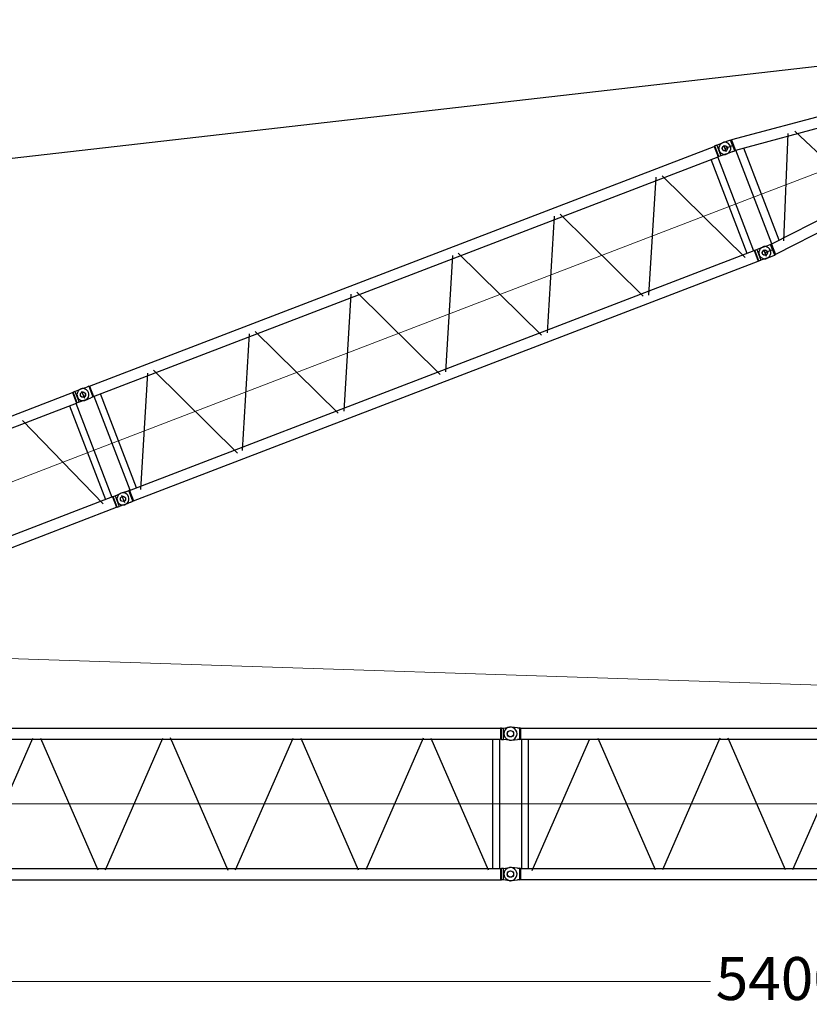
# Model space of a CAD drawing. Units: millimetres. Extents: x 0 to 1255113, y 0 to 538472.
# Drawn here: x 111940 to 125723, y 355853 to 373038 of the extents above; entities that cross this region are included whole.
import ezdxf

# ---------------------------------------------------------------- set-up
doc = ezdxf.new("R2010")
doc.units = ezdxf.units.MM
doc.styles.add('GOST', font='isocpeui.ttf')

# ---------------------------------------------------------------- blocks, each defined once
blk = doc.blocks.new('LR-1600 D-36')
at = {"color": 0, "linetype": 'ByBlock', "lineweight": -2}
for p, q in [((651884.6149469339, -250349.4570823333), (657566.4386774027, -250349.4570823333)), ((657566.4386774027, -250349.4570823333), (657578.4894586527, -250346.32884747)), ((657566.4386774027, -250349.4570823333), (657566.4386774027, -250543.1570945403)), ((657578.6093316996, -250346.3125205657), (657578.4894586527, -250346.32884747)), ((657578.4894586527, -250546.2853294036), (657578.4894586527, -250346.32884747)), ((657578.7296930277, -250346.3070884368), (657578.6093316996, -250346.3125205657)), ((657615.5273004496, -250346.3070884368), (657578.7296930277, -250346.3070884368)), ((657615.5273004496, -250346.3070884368), (657720.6569355539, -250341.4203437215)), ((657615.5273004496, -250346.3070884368), (657615.5273004496, -250546.3070884368)), ((657730.4027213746, -250342.7906707358), (657719.2249869996, -250342.866690023)), ((657725.5268765631, -250382.0476939936), (657725.5268765631, -250516.0476939936)), ((657730.4027213746, -250342.7906707358), (657835.5267448121, -250347.6773894858)), ((657872.3245963746, -250347.6773894858), (657835.5267448121, -250347.6773894858)), ((657872.3245963746, -250347.6773894858), (657872.4447135621, -250347.6828216148)), ((657872.4525260621, -250347.686422689), (657872.3245963746, -250347.6773894858)), ((657872.4447135621, -250347.6828216148), (657872.5648307496, -250347.6991485191)), ((657872.4525260621, -250347.686422689), (657884.6146354371, -250350.8273833823)), ((657872.5648307496, -250347.6991485191), (657872.5648307496, -250547.6493285728)), ((657884.6146354371, -250350.8273833823), (657884.6146354371, -250544.5273955894)), ((657884.6146354371, -250350.8273929445), (669566.4386405665, -250350.8273929445)), ((657884.6152981216, -250350.8213832134), (657884.6152981216, -250544.5213832133)), ((669566.4386774028, -250350.8273833823), (669578.4894586528, -250347.699148519)), ((669566.4386774028, -250350.8273833823), (669566.4386774028, -250544.5273955893)), ((669578.6093316996, -250347.6828216147), (669578.4894586528, -250347.699148519)), ((669578.4894586528, -250547.6556304526), (669578.4894586528, -250347.699148519)), ((669578.7296930278, -250347.6773894858), (669578.6093316996, -250347.6828216147)), ((669615.5273004496, -250347.6773894858), (669578.7296930278, -250347.6773894858)), ((669615.5273004496, -250347.6773894858), (669720.656935554, -250342.7906447706)), ((669615.5273004496, -250347.6773894858), (669615.5273004496, -250547.6773894858)), ((669835.5229764427, -250350.6192528322), (669730.39867002, -250345.7325157673)), ((669872.5807107529, -250350.6192528322), (669835.5229764427, -250350.6192528322)), ((669872.5807107526, -250350.6461961592), (669872.5772508304, -250350.6446941668)), ((669872.5807107526, -250550.5923095052), (669872.5807107529, -250350.6446941668)), ((669872.5807107526, -250350.6461961592), (669885.5665699821, -250353.2271691627)), ((669885.5665699821, -250353.2271691627), (669885.5665699821, -250547.9903529271)), ((676049.7196060896, -250999.9570906791), (669885.5665699821, -250353.2272618034)), ((651884.6149469339, -250543.1570945403), (657566.4386774027, -250543.1570945403)), ((656579.53486747, -250492.8717411446), (657373.634581583, -252356.6542946477)), ((657435.0270563089, -250543.1570945403), (657435.0270563089, -252299.4510795195)), ((657556.0270563089, -250543.1570945403), (657556.0270563089, -252299.4510795195)), ((657578.7296930277, -250546.3070884368), (657566.4386774027, -250543.1570945403)), ((657578.489214512, -250546.2790275237), (657578.4894586527, -250546.2853294036)), ((657578.6093316996, -250546.3016563079), (657578.4894586527, -250546.2853294036)), ((657578.7296930277, -250546.3070884368), (657578.6093316996, -250546.3016563079)), ((657615.5273004496, -250546.3070884368), (657578.7296930277, -250546.3070884368)), ((657720.6569286673, -250551.1938397494), (657615.5273004496, -250546.3070884368)), ((657719.2249869996, -250552.4880958662), (657730.4027213746, -250552.5641151533)), ((657730.4027213746, -250552.5641234946), (657835.5267448121, -250547.6773894858)), ((657872.3245963746, -250547.6773894858), (657835.5267448121, -250547.6773894858)), ((657872.3245963746, -250547.6773894858), (657872.4525260621, -250547.6683562827)), ((657872.3245963746, -250547.6773894858), (657872.4447135621, -250547.6719573569)), ((657872.4447135621, -250547.6719573569), (657872.5648307496, -250547.6556304526)), ((657872.4525260621, -250547.6683562827), (657872.5648307496, -250547.6493285728)), ((657872.5648307496, -250547.6493285728), (657884.6146354371, -250544.5273955894)), ((657884.6146354371, -250544.5273929442), (669566.4386774028, -250544.5273929483)), ((657895.0268765631, -252300.8273929439), (657895.0268765631, -250544.5273929442)), ((658016.0268761578, -252300.827392944), (658016.0268765616, -250544.5273929442)), ((658077.7170535619, -252354.2564773958), (658917.577723266, -250503.7870909566)), ((659027.2190287001, -250490.0010077225), (659878.7031732202, -252366.0804567435)), ((659975.8488946296, -252358.3726016984), (660820.509525528, -250497.3274357677)), ((660929.4090176309, -250494.8262217363), (661768.7826541712, -252344.2225254701)), ((661879.6272582076, -252350.0477135541), (662723.7844524559, -250490.111772216)), ((662827.8847979791, -250491.4679006415), (663673.467200514, -252354.5440108182)), ((663782.3707144853, -252344.0030420535), (664621.0831636818, -250496.0635358367)), ((664727.1506919903, -250489.850441094), (665571.4143743217, -252350.0210081801)), ((665680.766738552, -252347.5370905786), (666524.2494621357, -250489.0872139674)), ((666628.3307900837, -250492.4505573676), (667470.9835486974, -252349.071767839)), ((667572.3508914029, -252366.0804567435), (668423.8350359229, -250490.0010077225)), ((668533.476341357, -250503.7870909566), (669373.337011061, -252354.2564773958)), ((669435.0268769684, -252300.8273929475), (669435.0268765646, -250544.5273929483)), ((669556.0268765631, -252307.3727834276), (669556.0268765631, -250544.5273929483)), ((669578.7296930278, -250547.6773894858), (669566.4386774028, -250544.5273955893)), ((669578.489214512, -250547.6493285728), (669578.4894586528, -250547.6556304526)), ((669578.6093316996, -250547.6719573569), (669578.4894586528, -250547.6556304526)), ((669578.7296930278, -250547.6773894858), (669578.6093316996, -250547.6719573569)), ((669615.5273004496, -250547.6773894858), (669578.7296930278, -250547.6773894858)), ((669720.6569286674, -250552.5641407984), (669615.5273004496, -250547.6773894858)), ((669725.5229764425, -250388.1466623345), (669725.5229764425, -250510.1466623345)), ((669725.5229764427, -250450.6192528322), (669885.5665699821, -250450.6192528322)), ((669725.5268765631, -250388.5068903882), (669725.5268765631, -250504.5068903882)), ((669835.5229764464, -250550.6192528321), (669730.39867002, -250555.5059898974)), ((669835.5229764464, -250550.6192528321), (669872.5807107529, -250550.6192528321)), ((669872.5772508304, -250550.5938114976), (669885.5665699821, -250547.9903529271)), ((673655.6729764426, -250943.5419928415), (669885.5665699819, -250547.9904455681)), ((669895.6729764426, -252302.1879027029), (669895.6729764426, -250549.0507882429)), ((670035.3729764426, -252287.5308757629), (670035.3729764426, -250563.0610442625)), ((670109.9548466336, -252323.4856398253), (670851.7078759379, -250602.590228441)), ((670971.2271940664, -250609.1007431684), (671730.1984162764, -252174.4533930184)), ((677989.9878174914, -251452.949601618), (669885.5665699821, -252303.2482453751)), ((678033.8890568393, -251643.1067607032), (669885.5665699819, -252498.0114291395)), ((657566.4386774027, -252299.4510795195), (651884.6149469339, -252299.4510795195)), ((657566.4386774027, -252299.4510795195), (657578.7296930277, -252296.301085623)), ((657566.4386774027, -252299.4510795195), (657566.4386774027, -252493.1510917265)), ((657578.4894586527, -252296.3228446562), (657578.489214512, -252296.3291465361)), ((657578.4894586527, -252296.3228446562), (657578.6093316996, -252296.3065177519)), ((657578.4894586527, -252496.2793265898), (657578.4894586527, -252296.3228446562)), ((657578.6093316996, -252296.3065177519), (657578.7296930277, -252296.301085623)), ((657578.7296930277, -252296.301085623), (657615.5273004496, -252296.301085623)), ((657615.5273004496, -252296.301085623), (657720.6569286673, -252291.4143343105)), ((657615.5273004496, -252296.301085623), (657615.5273004496, -252496.301085623)), ((657730.4027213746, -252292.7846610046), (657719.2249869996, -252292.8606802917)), ((657725.5268765631, -252329.3010821643), (657725.5268765631, -252463.3010821643)), ((657835.5267448121, -252297.671386672), (657730.4027213746, -252292.7846526632)), ((657835.5267448121, -252297.671386672), (657872.3245963746, -252297.671386672)), ((657872.4525260621, -252297.6804198752), (657872.3245963746, -252297.671386672)), ((657872.4447135621, -252297.6768188009), (657872.3245963746, -252297.671386672)), ((657872.5648307496, -252297.6931457052), (657872.4447135621, -252297.6768188009)), ((657872.5648307496, -252297.6994475851), (657872.4525260621, -252297.6804198752)), ((657884.6146354371, -252300.8213805685), (657872.5648307496, -252297.6994475851)), ((657872.5648307496, -252497.6496276388), (657872.5648307496, -252297.6994475851)), ((657884.6146354371, -252300.8213805685), (657884.6146354371, -252494.5213927756)), ((657884.6152981216, -252300.8273929445), (657884.6152981216, -252494.5273929445)), ((657884.6152981216, -252300.8273929439), (669566.4384550048, -252300.8273929475)), ((669566.4386774028, -252300.8213805685), (669566.4384550048, -252494.5273929446)), ((669566.4386774028, -252300.8213805685), (669578.7296930278, -252297.671386672)), ((669578.4894586528, -252297.6931457052), (669578.489214512, -252297.6994475852)), ((669578.4894586528, -252297.6931457052), (669578.6093316996, -252297.676818801)), ((669578.4894586528, -252497.6496276388), (669578.4894586528, -252297.6931457052)), ((669578.6093316996, -252297.676818801), (669578.7296930278, -252297.671386672)), ((669578.7296930278, -252297.671386672), (669615.5273004496, -252297.671386672)), ((669615.5273004496, -252297.671386672), (669720.6569286674, -252292.7846353595)), ((669615.5273004496, -252297.671386672), (669615.5273004496, -252497.671386672)), ((669725.5229764425, -252340.9790207892), (669725.5229764425, -252462.9790207894)), ((669885.5665699819, -252400.5064302915), (669725.5229764425, -252400.5064302915)), ((669725.5268765631, -252340.8418857697), (669725.5268765631, -252456.8418857697)), ((669730.3986700198, -252295.6196932265), (669835.5229764464, -252300.5064302917)), ((669872.5807107526, -252300.5064302917), (669835.5229764464, -252300.5064302917)), ((669885.5665699819, -252303.1353301967), (669872.5772508304, -252300.5318716261)), ((669872.5807107529, -252500.4809889571), (669872.5807107526, -252300.5333736186)), ((669885.5665699819, -252303.1353301967), (669885.5665699819, -252497.8985139611)), ((651884.6149469339, -252493.1570335052), (657566.4386774027, -252493.1570335052)), ((657578.4894586527, -252496.2793265898), (657566.4386774027, -252493.1510917265)), ((657578.4894586527, -252496.2793265898), (657578.6093316996, -252496.2956534941)), ((657578.6093316996, -252496.2956534941), (657578.7296930277, -252496.301085623)), ((657578.7296930277, -252496.301085623), (657615.5273004496, -252496.301085623)), ((657720.6569355539, -252501.1878303383), (657615.5273004496, -252496.301085623)), ((657719.2249869996, -252502.4820861349), (657730.4027213746, -252502.558105422)), ((657835.5267448121, -252497.671386672), (657730.4027213746, -252502.558105422)), ((657835.5267448121, -252497.671386672), (657872.3245963746, -252497.671386672)), ((657872.3245963746, -252497.671386672), (657872.4525260621, -252497.6623534689)), ((657872.4447135621, -252497.6659545431), (657872.3245963746, -252497.671386672)), ((657872.5648307496, -252497.6496276388), (657872.4447135621, -252497.6659545431)), ((657884.6146354371, -252494.5213927756), (657872.4525260621, -252497.6623534689)), ((657877.6156119996, -252479.7567138204), (657877.6156119996, -252479.8772887716)), ((657884.6152981216, -252494.5273929445), (669566.4384550048, -252494.5273929446)), ((669578.4894586528, -252497.6496276388), (669566.4386774028, -252494.5213927756)), ((669578.4894586528, -252497.6496276388), (669578.6093316996, -252497.6659545431)), ((669578.6093316996, -252497.6659545431), (669578.7296930278, -252497.671386672)), ((669578.7296930278, -252497.671386672), (669615.5273004496, -252497.671386672)), ((669720.656935554, -252502.5581313873), (669615.5273004496, -252497.671386672)), ((669730.3986700198, -252505.3931673566), (669835.5229764425, -252500.5064302915)), ((669835.5229764425, -252500.5064302915), (669872.5807107526, -252500.5064302915)), ((669872.5772508301, -252500.4809889571), (669872.5807107526, -252500.4794869646)), ((669885.5665699819, -252497.8985139611), (669872.5807107526, -252500.4794869646))]:
    blk.add_line(p, q, dxfattribs=at)
at = {"color": 0, "linetype": 'ByBlock', "lineweight": 9}
for p, q in [((651725.5271880599, -251421.3040870299), (657725.5268765631, -251421.3040870299)), ((657725.5268765631, -251422.6743880789), (669725.5271880599, -251422.6743880789)), ((669725.5229767084, -251425.5628415619), (678534.5229767086, -251425.5628415623))]:
    blk.add_line(p, q, dxfattribs=at)
at = {"color": 0, "linetype": 'ByBlock', "lineweight": -2}
for centre, radius in [((657725.5268765631, -250447.6773929445), 45), ((657725.5271880599, -250446.3070918954), 45), ((669725.5229764427, -250450.6192528322), 44.9999999999986), ((669725.5271880599, -250447.6773929445), 45), ((657725.5268765631, -252397.6713832133), 45), ((657725.5271880599, -252396.3010821644), 45), ((669725.5229764425, -252400.5064302917), 44.99999999999651), ((669725.5271880599, -252397.6713832134), 45)]:
    blk.add_circle(centre, radius, dxfattribs=at)
for centre, radius, start, end in [((657725.5228979748, -250447.6820023005), 104.9999999999981, 93.39364003267167, 179.99748479451), ((657725.532390147, -250446.3070918955), 105.000000000005, 267.3386300774576, 92.6613661632219), ((669725.5229764427, -250450.6192528322), 104.9999999999531, 87.33850328203164, 272.6614967111868), ((669725.5323901471, -250447.6773929445), 104.9999999999787, 267.3386300774576, 92.6613661632219), ((669872.3080930123, -250352.0557561405), 1.436503332623698, 79.20065231757977, 89.98943196306635), ((657725.5228979748, -250447.6727835886), 105.0000000000037, 180.00251520549, 266.6063599673283), ((657725.5228979748, -252397.6759925693), 105.000000000009, 93.39364003267167, 179.99748479451), ((657725.5228979748, -252397.6667738573), 105.0000000000037, 180.00251520549, 266.6063599673283), ((657725.532390147, -252396.3010821643), 105.000000000006, 267.3386338367781, 92.66136992254242), ((669725.5229764425, -252400.5064302917), 105.0000000001251, 87.33850328203164, 272.6133189232457), ((669725.5323901471, -252397.6713832133), 104.9999999999751, 267.3386338367781, 92.66136992254242), ((669872.3080930121, -252499.0699269833), 1.436503332613691, 270.0105680436038, 280.7993476888799)]:
    blk.add_arc(centre, radius, start, end, dxfattribs=at)
blk = doc.blocks.new('*U515')
at = {"color": 0, "linetype": 'ByBlock', "lineweight": -2, "rotation": 90}
blk.add_blockref('LR-1600 D-36', (407226.5136253948, -910822.7823270323), dxfattribs=at)
blk = doc.blocks.new('S-Секция 1600')
at = {"color": 0, "linetype": 'ByBlock', "lineweight": -2}
for p, q in [((119.9527132930234, 2550.006303927104), (15.21776498411782, 2563.988673061249)), ((119.9999999785796, 2549.999991040095), (155.945291150827, 2549.99999104024)), ((175.492958445102, 2546.849991040217), (155.945291150827, 2549.99999104024)), ((157.3205078395549, 2548.259159525856), (157.3205078395549, 2351.532389423111)), ((175.492958445102, 2546.850000000035), (175.492958445102, 2450.000000000029)), ((175.492958445102, 2546.850000000035), (11824.29925127211, 2546.850000000035)), ((175.492958445102, 2449.999991040182), (175.492958445102, 2353.149991040234)), ((11842.67949192435, 2550.000000000058), (11824.29925127211, 2546.849999999919)), ((11824.29925127211, 2546.849999999919), (11824.29925127211, 2353.149999999907)), ((11842.67949192435, 2550.000000000058), (11880.00000001956, 2550)), ((11842.67949192435, 2350.499996450322), (11842.67949192435, 2549.642918390309)), ((11880.00000001956, 2550), (11984.78223501588, 2563.988682021038)), ((11879.99999923562, 2350.000000104686), (11880.00000001956, 2550)), ((15.21776498411782, 2336.01130901929), (119.9527132930234, 2349.993678153434)), ((155.945291150827, 2349.999991040298), (119.9999999785796, 2349.999991040415)), ((155.945291150827, 2349.999991040298), (175.492958445102, 2353.149991040322)), ((175.492958445102, 2353.150000000023), (189.5, 2353.150000000023)), ((175.492958445102, 2353.150000000052), (11824.29925127211, 2353.150000000052)), ((189.5, 2353.150000000023), (189.5, 96.85000000006403)), ((310.5, 2353.150000000023), (310.5, 1562.933899849944)), ((380.6085588030983, 60.40275206128717), (1383.924149634084, 2361.236203425855)), ((1524.477551005548, 2371.322515638807), (2525.552000701427, 75.6285164472065)), ((2659.047999298666, 75.6285164472065), (3661.452000702033, 2374.371483552881)), ((3794.947999297874, 2374.371483552881), (4797.352000701241, 75.6285164472065)), ((4930.847999298712, 75.6285164472065), (5933.252000702079, 2374.371483552881)), ((7075.276638995623, 61.58332018813235), (6065.32286828314, 2377.639645060059)), ((7202.647999298759, 75.6285164472065), (8205.052000702126, 2374.371483552881)), ((8338.547999297967, 2374.371483552881), (9340.952000701334, 75.6285164472065)), ((10476.85200070217, 2374.371483552881), (9474.447999298573, 75.6285164472065)), ((10610.34799929801, 2374.371483552881), (11612.75200070138, 75.6285164472065)), ((11689.5, 2353.150000000052), (11689.5, 96.85000000006403)), ((11810.5, 2353.150000000023), (11810.5, 96.85000000003492)), ((11842.67949192435, 2350), (11824.29925127211, 2353.149999999907)), ((11842.67949192435, 2350), (11879.99999923562, 2350.000000000058)), ((11984.78223501588, 2336.011317979021), (11879.99999923562, 2350.000000104686)), ((310.5, 1562.933899849944), (310.5, 96.85000000003492)), ((119.9527132930234, 100.006312886806), (15.21776498411782, 113.9886820209504)), ((119.9999999785796, 99.99999999979627), (155.945291150827, 99.99999999994179)), ((175.492958445102, 96.84999999991851), (155.945291150827, 99.99999999994179)), ((157.3205078395549, 97.63938556661014), (157.3205078395549, -98.76467087713536)), ((175.492958445102, 96.85000000003492), (175.492958445102, 2.91038304567337e-11)), ((175.492958445102, 96.85000000003492), (11824.29925127211, 96.85000000003492)), ((175.492958445102, 2.91038304567337e-11), (175.492958445102, -96.84999999997672)), ((11824.29925127211, 96.85000000003492), (11842.67949192435, 99.99999999991269)), ((11824.29925127211, 96.85000000003492), (11824.29925127211, -96.84999999997672)), ((11879.99999923562, 99.99999999988358), (11842.67949192435, 99.99999999991269)), ((11842.67949192435, -99.64291839039652), (11842.67949192435, 99.50000354959047)), ((11879.99999923562, 99.99999989522621), (11984.78223501588, 113.9886820209213)), ((11880.00000001956, -100.0000000000873), (11879.99999923562, 99.99999989522621)), ((15.21776498411782, -113.9886820210086), (119.9527132930234, -100.0063128868642)), ((155.945291150827, -100), (119.9999999785796, -99.99999999988358)), ((155.945291150827, -100), (175.492958445102, -96.84999999997672)), ((175.492958445102, -96.84999999997672), (11824.29925127211, -96.84999999997672)), ((11824.29925127211, -96.84999999997672), (11842.67949192435, -100.0000000001164)), ((11880.00000001956, -100.0000000000873), (11842.67949192435, -100.0000000001164)), ((11984.78223501588, -113.9886820210668), (11880.00000001956, -100.0000000000873))]:
    blk.add_line(p, q, dxfattribs=at)
at = {"color": 0, "linetype": 'ByBlock', "lineweight": 9}
blk.add_line((-30.45460679475218, 1224.998618011392), (12000, 1225.000004083966), dxfattribs=at)
at = {"color": 0, "linetype": 'ByBlock', "lineweight": -2}
for centre in [(0, 2449.99999104024), (12000, 2450.000000000058), (0, 0), (12000, -1.164153218269348e-10)]:
    blk.add_circle(centre, 55, dxfattribs=at)
for centre, radius, start, end in [((0, 2449.99999104024), 114.9999999999864, 82.39583807670955, 277.6041619232905), ((155.7851006912533, 2547.99900824175), 2.000982798467518, 80.84581909295959, 90.0000254264464), ((12000, 2450.000000000058), 115.0000000000485, 262.3958380767095, 97.60416192329043), ((155.7851006912533, 2352.00097383876), 2.000982798462898, 269.9999745735536, 279.1541809070404), ((0, 0), 115.0000000000231, 82.39583807670955, 277.6041619232905), ((12000, -1.164153218269348e-10), 115.00000000006, 270, 97.60416192329043), ((12000, -1.164153218269348e-10), 114.9999999999895, 262.3958380767095, 270)]:
    blk.add_arc(centre, radius, start, end, dxfattribs=at)

msp = doc.modelspace()

# ---------------------------------------------------------------- linework, layer by layer
at = {"color": 0, "linetype": 'ByBlock', "lineweight": -2}
msp.add_line((103163.0754563114, 369632.9171570985), (132790.7526176514, 373018.5561716149), dxfattribs=at)
at = {"color": 0, "linetype": 'ByBlock', "lineweight": 9}
msp.add_line((106568.2402582944, 362059.5412989006), (152457.3975877169, 360549.4609243604), dxfattribs=at)
at = {"lineweight": 9}
msp.add_line((98509.77824110426, 356250.3622980462), (124129.5843089111, 356250.3622980462), dxfattribs=at)

# ---------------------------------------------------------------- block references
at = {"color": 0, "linetype": 'ByBlock', "lineweight": -2, "rotation": 291.0000000000002}
msp.add_blockref('*U515', (113641.2703651265, 1071187.343774411), dxfattribs=at)
at = {"color": 0, "linetype": 'ByBlock', "lineweight": -2}
for p in [(108505.8893801513, 358124.6674023977), (120506.8178504004, 358127.3189023394)]:
    msp.add_blockref('S-Секция 1600', p, dxfattribs=at)

# ---------------------------------------------------------------- next in the draw order: texts
at = {"insert": (125508.9615816384, 356302.8622980462), "char_height": 750, "attachment_point": 5, "style": 'GOST', "bg_fill": 3, "box_fill_scale": 1.1, "bg_fill_color": 256, "bg_fill_true_color": 13158600, "bg_fill_transparency": 0}
msp.add_mtext('\\A1;54000', dxfattribs=at)

doc.saveas('drawing.dxf')
